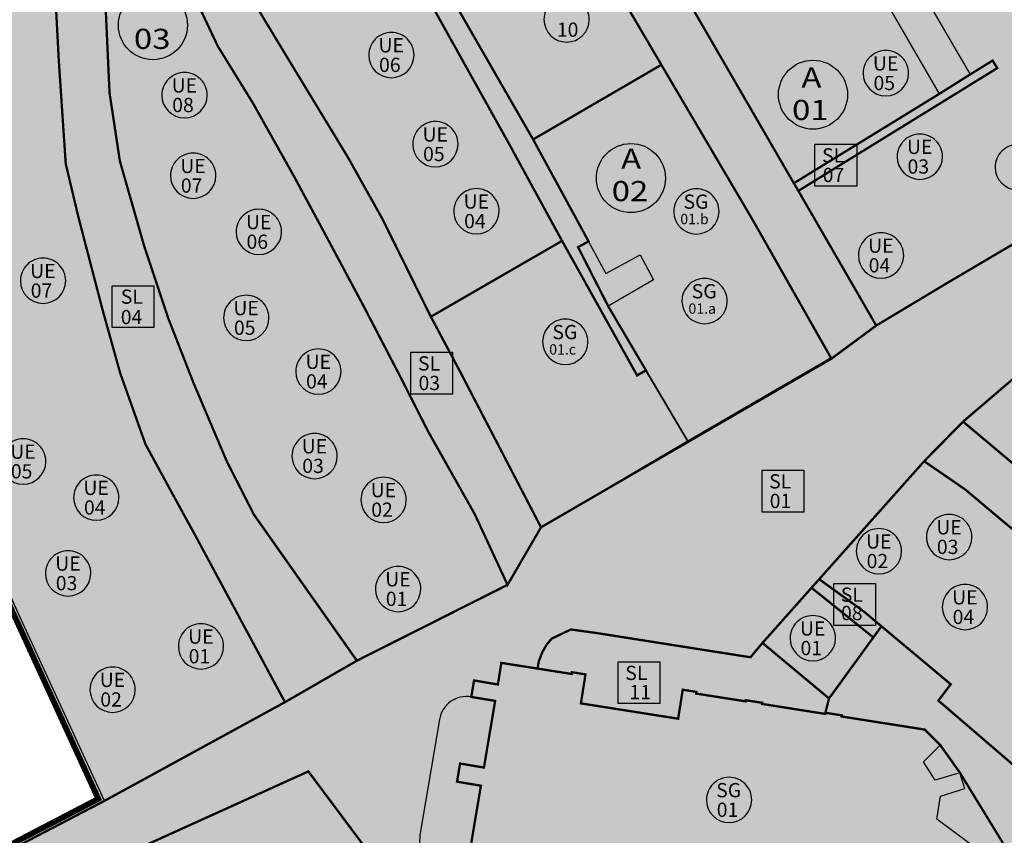
# Model space of a CAD drawing. Extents: x 589236 to 589800, y 4795687 to 4796474.
# Drawn here: x 589353 to 589439, y 4796295 to 4796365 of the extents above; entities that cross this region are included whole.
import ezdxf
from ezdxf.enums import TextEntityAlignment as Align

# ---------------------------------------------------------------- set-up
doc = ezdxf.new("R2010")
doc.units = 0
doc.header["$LTSCALE"] = 1.5
doc.header["$MEASUREMENT"] = 0
doc.linetypes.add('CENTROX2', pattern=[4, 2.5, -0.5, 0.5, -0.5])
doc.linetypes.add('TRAZOLUIS1', pattern=[1, 0.5, -0.5])
for name, color, linetype in [('---4-POL', 7, 'CONTINUOUS'), ('--POL-MAR', 20, 'CONTINUOUS'), ('--POL-TEX1', 20, 'CONTINUOUS'), ('--SL', 5, 'TRAZOLUIS1'), ('--SL-MAR', 5, 'CONTINUOUS'), ('--SL-TEX', 5, 'CONTINUOUS'), ('--UE-MAR', 1, 'CONTINUOUS'), ('--UE-TEX', 1, 'CONTINUOUS'), ('-0-MANZANA', 7, 'CONTINUOUS'), ('-4-LIM500', 1, 'CENTROX2'), ('FONDO ARI', 255, 'CONTINUOUS'), ('FONDO SL', 253, 'CONTINUOUS'), ('FONDO-SG', 254, 'CONTINUOUS')]:
    doc.layers.add(name, color=color, linetype=linetype)
doc.styles.add('HELVS', font='HELVS.shx')

msp = doc.modelspace()

# ---------------------------------------------------------------- hatches: boundary and pattern name
at = {"layer": 'FONDO ARI'}
h = msp.add_hatch(color=256, dxfattribs=at)
edge = h.paths.add_edge_path()
edge.add_line((589364.287, 4796473.161), (589369.096, 4796466.863))
edge.add_line((589369.096, 4796466.863), (589381.319, 4796450.811))
edge.add_line((589381.319, 4796450.811), (589388.379, 4796441.877))
edge.add_line((589388.379, 4796441.877), (589382.817, 4796437.258))
edge.add_line((589382.817, 4796437.258), (589385.801, 4796434.013))
edge.add_line((589385.801, 4796434.013), (589390.366, 4796429.111))
edge.add_line((589390.366, 4796429.111), (589394.721, 4796424.437))
edge.add_line((589394.721, 4796424.437), (589398.233, 4796421.061))
edge.add_line((589398.233, 4796421.061), (589402.342, 4796417.069))
edge.add_line((589402.342, 4796417.069), (589407.133, 4796412.486))
edge.add_line((589407.133, 4796412.486), (589424.935, 4796393.142))
edge.add_line((589424.935, 4796393.142), (589438.056, 4796383.722))
edge.add_line((589438.056, 4796383.722), (589443.938, 4796377.704))
edge.add_line((589443.938, 4796377.704), (589451.173, 4796370.303))
edge.add_line((589451.173, 4796370.303), (589459.664, 4796361.616))
edge.add_line((589459.664, 4796361.616), (589463.559, 4796357.708))
edge.add_line((589463.559, 4796357.708), (589469.401, 4796352.956))
edge.add_line((589469.401, 4796352.956), (589473.801, 4796349.35))
edge.add_line((589473.801, 4796349.35), (589478.941, 4796345.168))
edge.add_line((589478.941, 4796345.168), (589483.823, 4796340.916))
edge.add_line((589483.823, 4796340.916), (589490.575, 4796334.596))
edge.add_line((589490.575, 4796334.596), (589507.904, 4796318.277))
edge.add_line((589507.904, 4796318.277), (589513.421, 4796313.001))
edge.add_line((589513.421, 4796313.001), (589516.616, 4796310.12))
edge.add_line((589516.616, 4796310.12), (589523.886, 4796304.909))
edge.add_line((589523.886, 4796304.909), (589536.649, 4796296.929))
edge.add_line((589536.649, 4796296.929), (589520.943, 4796271.047))
edge.add_line((589520.943, 4796271.047), (589517.314, 4796265.067))
edge.add_line((589517.314, 4796265.067), (589512.066, 4796267.184))
edge.add_line((589512.066, 4796267.184), (589501.705, 4796252.415))
edge.add_line((589501.705, 4796252.415), (589501.5, 4796252.559))
edge.add_line((589501.5, 4796252.559), (589497.76, 4796247.228))
edge.add_line((589497.76, 4796247.228), (589500.1, 4796244.064))
edge.add_line((589500.1, 4796244.064), (589504.401, 4796238.239))
edge.add_line((589504.401, 4796238.239), (589498.182, 4796234.31))
edge.add_line((589498.182, 4796234.31), (589496.59, 4796236.518))
edge.add_line((589496.59, 4796236.518), (589488.424, 4796229.56))
edge.add_line((589488.424, 4796229.56), (589484.685, 4796226.75))
edge.add_line((589484.685, 4796226.75), (589476.623, 4796220.094))
edge.add_line((589476.623, 4796220.094), (589466.945, 4796212.093))
edge.add_line((589466.945, 4796212.093), (589463.793, 4796216.561))
edge.add_line((589463.793, 4796216.561), (589459.797, 4796213.742))
edge.add_line((589459.797, 4796213.742), (589444.66, 4796202.824))
edge.add_line((589444.66, 4796202.824), (589442.523, 4796207.03))
edge.add_line((589442.523, 4796207.03), (589429.469, 4796232.72))
edge.add_line((589429.469, 4796232.72), (589425.773, 4796239.245))
edge.add_line((589425.773, 4796239.245), (589421.266, 4796244.173))
edge.add_line((589421.266, 4796244.173), (589418.211, 4796247.07))
edge.add_line((589418.211, 4796247.07), (589415.796, 4796250.524))
edge.add_line((589415.796, 4796250.524), (589409.89, 4796256.109))
edge.add_line((589409.89, 4796256.109), (589395.216, 4796271.752))
edge.add_line((589395.216, 4796271.752), (589390.628, 4796278.21))
edge.add_line((589390.628, 4796278.21), (589383.36, 4796274.785))
edge.add_line((589383.36, 4796274.785), (589382.929, 4796274.581))
edge.add_line((589382.929, 4796274.581), (589383.142, 4796274.019))
edge.add_line((589383.142, 4796274.019), (589372.876, 4796270.133))
edge.add_line((589372.876, 4796270.133), (589362.8, 4796292.644))
edge.add_line((589362.8, 4796292.644), (589335.363, 4796278.437))
edge.add_line((589335.363, 4796278.437), (589336.049, 4796276.974))
edge.add_line((589336.049, 4796276.974), (589340.845, 4796266.747))
edge.add_line((589340.845, 4796266.747), (589334.015, 4796262.514))
edge.add_line((589334.015, 4796262.514), (589325.633, 4796257.319))
edge.add_line((589325.633, 4796257.319), (589327.713, 4796253.502))
edge.add_line((589327.713, 4796253.502), (589327.099, 4796253.06))
edge.add_line((589327.099, 4796253.06), (589322.236, 4796249.562))
edge.add_line((589322.236, 4796249.562), (589319.118, 4796247.774))
edge.add_line((589319.118, 4796247.774), (589319.266, 4796247.495))
edge.add_line((589319.266, 4796247.495), (589316.896, 4796245.775))
edge.add_line((589316.896, 4796245.775), (589316.968, 4796245.621))
edge.add_line((589316.968, 4796245.621), (589316.209, 4796245.035))
edge.add_line((589316.209, 4796245.035), (589313.921, 4796243.269))
edge.add_line((589313.921, 4796243.269), (589306.441, 4796237.494))
edge.add_line((589306.441, 4796237.494), (589303.589, 4796242.778))
edge.add_line((589303.589, 4796242.778), (589302.068, 4796245.597))
edge.add_line((589302.068, 4796245.597), (589299.161, 4796244.196))
edge.add_line((589299.161, 4796244.196), (589286.85, 4796234.619))
edge.add_line((589286.85, 4796234.619), (589287.407, 4796233.166))
edge.add_line((589287.407, 4796233.166), (589291.977, 4796223.04))
edge.add_line((589291.977, 4796223.04), (589286.269, 4796218.559))
edge.add_line((589286.269, 4796218.559), (589280.608, 4796223.879))
edge.add_line((589280.608, 4796223.879), (589279.319, 4796225.152))
edge.add_line((589279.319, 4796225.152), (589267.674, 4796210.992))
edge.add_line((589267.674, 4796210.992), (589268.246, 4796198.382))
edge.add_line((589268.246, 4796198.382), (589267.026, 4796193.649))
edge.add_line((589267.026, 4796193.649), (589242.841, 4796192.566))
edge.add_line((589242.841, 4796192.566), (589242.745, 4796197.389))
edge.add_line((589242.745, 4796197.389), (589242.857, 4796199.892))
edge.add_arc((589256.215, 4796199.109), 13.381, 150.54937, 176.64683, ccw=False)
edge.add_line((589244.563, 4796205.688), (589249.176, 4796212.688))
edge.add_line((589249.176, 4796212.688), (589251.394, 4796216.686))
edge.add_line((589251.394, 4796216.686), (589246.275, 4796218.701))
edge.add_line((589246.275, 4796218.701), (589236.894, 4796222.873))
edge.add_line((589236.894, 4796222.873), (589236.801, 4796227.096))
edge.add_line((589236.801, 4796227.096), (589236.594, 4796236.483))
edge.add_line((589236.594, 4796236.483), (589236.568, 4796237.672))
edge.add_line((589236.568, 4796237.672), (589240.762, 4796248.678))
edge.add_line((589240.762, 4796248.678), (589245.34, 4796260.806))
edge.add_line((589245.34, 4796260.806), (589248.493, 4796267.623))
edge.add_line((589248.493, 4796267.623), (589251.573, 4796274.525))
edge.add_line((589251.573, 4796274.525), (589255.225, 4796280.633))
edge.add_line((589255.225, 4796280.633), (589268.941, 4796298.603))
edge.add_line((589268.941, 4796298.603), (589268.331, 4796299.343))
edge.add_line((589268.331, 4796299.343), (589278.702, 4796313.022))
edge.add_line((589278.702, 4796313.022), (589279.37, 4796312.516))
edge.add_line((589279.37, 4796312.516), (589288.897, 4796325.192))
edge.add_line((589288.897, 4796325.192), (589291.733, 4796330.508))
edge.add_line((589291.733, 4796330.508), (589310.732, 4796336.891))
edge.add_line((589310.732, 4796336.891), (589316.955, 4796323.952))
edge.add_line((589316.955, 4796323.952), (589320.885, 4796315.25))
edge.add_line((589320.885, 4796315.25), (589324.895, 4796307.175))
edge.add_line((589324.895, 4796307.175), (589330.362, 4796297.032))
edge.add_line((589330.362, 4796297.032), (589335.331, 4796287.92))
edge.add_line((589335.331, 4796287.92), (589336.636, 4796285.526))
edge.add_line((589336.636, 4796285.526), (589360.088, 4796297.763))
edge.add_line((589360.088, 4796297.763), (589353.319, 4796312.536))
edge.add_line((589353.319, 4796312.536), (589351.302, 4796316.934))
edge.add_line((589351.302, 4796316.934), (589349.2, 4796321.403))
edge.add_line((589349.2, 4796321.403), (589346.614, 4796327.801))
edge.add_line((589346.614, 4796327.801), (589343.854, 4796335.667))
edge.add_line((589343.854, 4796335.667), (589342.195, 4796343.845))
edge.add_line((589342.195, 4796343.845), (589341.157, 4796348.529))
edge.add_line((589341.157, 4796348.529), (589339.826, 4796354.616))
edge.add_line((589339.826, 4796354.616), (589339.575, 4796358.894))
edge.add_line((589339.575, 4796358.894), (589339.287, 4796364.417))
edge.add_line((589339.287, 4796364.417), (589340.654, 4796373.107))
edge.add_line((589340.654, 4796373.107), (589340.219, 4796379.655))
edge.add_line((589340.219, 4796379.655), (589340.941, 4796390.117))
edge.add_line((589340.941, 4796390.117), (589333.856, 4796389.608))
edge.add_line((589333.856, 4796389.608), (589333.956, 4796398.477))
edge.add_line((589333.956, 4796398.477), (589333.18, 4796414.751))
edge.add_line((589333.18, 4796414.751), (589328.22, 4796427.985))
edge.add_line((589328.22, 4796427.985), (589321.642, 4796440.262))
edge.add_line((589321.642, 4796440.262), (589332.548, 4796449.087))
edge.add_line((589332.548, 4796449.087), (589364.287, 4796473.161))
at = {"layer": 'FONDO SL'}
for points in [[(589361.999, 4796388.267), (589359.245, 4796390.041), (589356.095, 4796381.099), (589356.032, 4796374.68), (589356.391, 4796366.918), (589356.647, 4796362.045), (589356.903, 4796358.183), (589357.259, 4796352.935), (589358.357, 4796348.324), (589360.433, 4796340.34), (589361.983, 4796334.771), (589364.181, 4796328.58), (589366.35, 4796324.592), (589368.612, 4796320.46), (589376.297, 4796306.165), (589382.544, 4796309.769), (589378.355, 4796315.711), (589373.605, 4796322.456), (589371.254, 4796327.072), (589368.374, 4796333.856), (589366.128, 4796339.613), (589364.051, 4796345.867), (589361.957, 4796353.194), (589361.06, 4796359.127), (589360.167, 4796378.706), (589361.26, 4796379.02)], [(589397.847, 4796355.064), (589402.666, 4796346.204), (589401.751, 4796345.71), (589403.051, 4796343.157), (589403.185, 4796342.894), (589404.367, 4796340.573), (589407.648, 4796334.997), (589406.886, 4796334.549), (589400.362, 4796346.25), (589395.829, 4796354.553), (589392.869, 4796359.867), (589388.174, 4796368.294), (589384.791, 4796374.368), (589379.322, 4796384.221), (589381.211, 4796384.016), (589391.595, 4796365.945)], [(589427.648, 4796338.89), (589423.757, 4796336.013), (589420.19, 4796342.302), (589416.988, 4796347.947), (589408.987, 4796361.55), (589402.589, 4796372.428), (589396.769, 4796382.323), (589403.006, 4796381.785), (589402.937, 4796381.58), (589411.157, 4796367.382), (589415.016, 4796360.718), (589420.492, 4796351.259), (589420.883, 4796350.596)], [(589435.81, 4796360.716), (589433.151, 4796359.04), (589420.492, 4796351.259), (589420.883, 4796350.596), (589438.156, 4796361.259), (589437.756, 4796361.917)], [(589427.397, 4796311.791), (589428.1, 4796312.761), (589426.558, 4796314.052), (589422.693, 4796316.85), (589422.029, 4796316.103)], [(589398.224, 4796309.085), (589401.188, 4796308.618), (589401.211, 4796308.766), (589402.396, 4796308.579), (589401.999, 4796306.06), (589410.445, 4796304.729), (589410.842, 4796307.248), (589412.027, 4796307.061), (589412.004, 4796306.913), (589416.301, 4796306.236), (589416.317, 4796306.334), (589417.749, 4796306.109), (589417.733, 4796306.01), (589423.216, 4796305.146), (589423.231, 4796305.244), (589423.55, 4796306.49), (589417.768, 4796311.314), (589416.727, 4796310.066), (589403.368, 4796312.172), (589401.123, 4796312.48), (589399.453, 4796311.681), (589399.023, 4796311.16), (589398.665, 4796310.549), (589398.343, 4796309.72)]]:
    msp.add_hatch(color=256, dxfattribs=at).paths.add_polyline_path(points)
h = msp.add_hatch(color=256, dxfattribs=at)
edge = h.paths.add_edge_path()
edge.add_line((589361.26, 4796379.02), (589362.785, 4796379.459))
edge.add_line((589362.785, 4796379.459), (589370.458, 4796363.176))
edge.add_line((589370.458, 4796363.176), (589373.533, 4796358.188))
edge.add_line((589373.533, 4796358.188), (589377.092, 4796351.837))
edge.add_line((589377.092, 4796351.837), (589380.219, 4796346.025))
edge.add_line((589380.219, 4796346.025), (589383.266, 4796340.317))
edge.add_line((589383.266, 4796340.317), (589386.421, 4796334.237))
edge.add_line((589386.421, 4796334.237), (589388.73, 4796329.69))
edge.add_line((589388.73, 4796329.69), (589392.788, 4796322.485))
edge.add_line((589392.788, 4796322.485), (589395.627, 4796316.361))
edge.add_line((589395.627, 4796316.361), (589398.534, 4796321.36))
edge.add_line((589398.534, 4796321.36), (589391.466, 4796334.963))
edge.add_line((589391.466, 4796334.963), (589388.966, 4796339.659))
edge.add_line((589388.966, 4796339.659), (589384.732, 4796348.208))
edge.add_line((589384.732, 4796348.208), (589381.767, 4796353.505))
edge.add_line((589381.767, 4796353.505), (589376.641, 4796361.951))
edge.add_line((589376.641, 4796361.951), (589373.254, 4796367.557))
edge.add_line((589373.254, 4796367.557), (589364.788, 4796384.12))
edge.add_arc((589365.847, 4796384.53), 1.135, 78.24162, 201.17679, ccw=False)
edge.add_line((589366.078, 4796385.641), (589361.999, 4796388.267))
edge.add_line((589361.999, 4796388.267), (589361.26, 4796379.02))
h = msp.add_hatch(color=256, dxfattribs=at)
edge = h.paths.add_edge_path()
edge.add_line((589392.721, 4796299.007), (589391.241, 4796299.255))
edge.add_line((589391.241, 4796299.255), (589391.506, 4796300.833))
edge.add_line((589391.506, 4796300.833), (589393.577, 4796300.485))
edge.add_line((589393.577, 4796300.485), (589394.55, 4796306.273))
edge.add_line((589394.55, 4796306.273), (589392.479, 4796306.621))
edge.add_line((589392.479, 4796306.621), (589392.719, 4796308.051))
edge.add_line((589392.719, 4796308.051), (589394.79, 4796307.703))
edge.add_line((589394.79, 4796307.703), (589395.086, 4796309.58))
edge.add_line((589395.086, 4796309.58), (589398.224, 4796309.085))
edge.add_line((589398.224, 4796309.085), (589398.343, 4796309.72))
edge.add_line((589398.343, 4796309.72), (589398.665, 4796310.549))
edge.add_line((589398.665, 4796310.549), (589399.023, 4796311.16))
edge.add_line((589399.023, 4796311.16), (589399.453, 4796311.681))
edge.add_line((589399.453, 4796311.681), (589401.123, 4796312.48))
edge.add_line((589401.123, 4796312.48), (589403.368, 4796312.172))
edge.add_line((589403.368, 4796312.172), (589416.727, 4796310.066))
edge.add_line((589416.727, 4796310.066), (589417.768, 4796311.314))
edge.add_line((589417.768, 4796311.314), (589422.029, 4796316.103))
edge.add_line((589422.029, 4796316.103), (589422.693, 4796316.85))
edge.add_line((589422.693, 4796316.85), (589431.812, 4796327.102))
edge.add_line((589431.812, 4796327.102), (589435.188, 4796330.542))
edge.add_line((589435.188, 4796330.542), (589444.952, 4796338.896))
edge.add_line((589444.952, 4796338.896), (589449.63, 4796341.425))
edge.add_line((589449.63, 4796341.425), (589455.908, 4796348.808))
edge.add_line((589455.908, 4796348.808), (589463.291, 4796357.411))
edge.add_line((589463.291, 4796357.411), (589459.38, 4796361.335))
edge.add_line((589459.38, 4796361.335), (589458.993, 4796358.668))
edge.add_line((589458.993, 4796358.668), (589451.685, 4796353.113))
edge.add_line((589451.685, 4796353.113), (589445.111, 4796349.241))
edge.add_line((589445.111, 4796349.241), (589439.678, 4796346.051))
edge.add_line((589439.678, 4796346.051), (589433.769, 4796342.566))
edge.add_line((589433.769, 4796342.566), (589427.648, 4796338.89))
edge.add_line((589427.648, 4796338.89), (589423.757, 4796336.013))
edge.add_line((589423.757, 4796336.013), (589411.306, 4796328.78))
edge.add_line((589411.306, 4796328.78), (589404.215, 4796324.66))
edge.add_line((589404.215, 4796324.66), (589398.534, 4796321.36))
edge.add_line((589398.534, 4796321.36), (589395.627, 4796316.361))
edge.add_line((589395.627, 4796316.361), (589382.544, 4796309.769))
edge.add_line((589382.544, 4796309.769), (589376.297, 4796306.165))
edge.add_line((589376.297, 4796306.165), (589369.077, 4796302.215))
edge.add_line((589369.077, 4796302.215), (589360.61, 4796297.584))
edge.add_line((589360.61, 4796297.584), (589336.473, 4796284.989))
edge.add_line((589336.473, 4796284.989), (589338.73, 4796280.631))
edge.add_line((589338.73, 4796280.631), (589362.992, 4796293.194))
edge.add_line((589362.992, 4796293.194), (589372.681, 4796297.588))
edge.add_line((589372.681, 4796297.588), (589378.328, 4796300.149))
edge.add_line((589378.328, 4796300.149), (589386.574, 4796289.098))
edge.add_line((589386.574, 4796289.098), (589390.468, 4796283.879))
edge.add_line((589390.468, 4796283.879), (589390.832, 4796284.141))
edge.add_line((589390.832, 4796284.141), (589390.894, 4796284.513))
edge.add_line((589390.894, 4796284.513), (589391.637, 4796283.517))
edge.add_line((589391.637, 4796283.517), (589392.16, 4796282.134))
edge.add_line((589392.16, 4796282.134), (589389.847, 4796280.683))
edge.add_line((589389.847, 4796280.683), (589390.761, 4796278.715))
edge.add_line((589390.761, 4796278.715), (589391.755, 4796277.349))
edge.add_line((589391.755, 4796277.349), (589397.261, 4796279.489))
edge.add_line((589397.261, 4796279.489), (589395.98, 4796281.716))
edge.add_line((589395.98, 4796281.716), (589391.483, 4796288.02))
edge.add_line((589391.483, 4796288.02), (589391.826, 4796290.061))
edge.add_line((589391.826, 4796290.061), (589389.755, 4796290.409))
edge.add_line((589389.755, 4796290.409), (589389.995, 4796291.839))
edge.add_arc((589391.566, 4796292.503), 1.705, 78.41332, 202.90739, ccw=False)
edge.add_line((589391.909, 4796294.173), (589392.48, 4796293.952))
edge.add_line((589392.48, 4796293.952), (589392.597, 4796294.647))
edge.add_line((589392.597, 4796294.647), (589393.089, 4796297.576))
edge.add_line((589393.089, 4796297.576), (589393.312, 4796298.907))
edge.add_line((589393.312, 4796298.907), (589392.721, 4796299.007))
h = msp.add_hatch(color=256, dxfattribs=at)
h.paths.add_polyline_path([(589449.63, 4796341.425), (589444.952, 4796338.896), (589453.896, 4796332.371), (589459.673, 4796327.576), (589464.188, 4796323.84), (589469.864, 4796319.281), (589474.228, 4796315.772), (589478.76, 4796312.153), (589483.527, 4796308.346), (589490.966, 4796302.715), (589495.605, 4796298.647), (589500.559, 4796295.174), (589493.009, 4796283.601), (589496.94, 4796281.666), (589506.809, 4796296.244), (589502.45, 4796299.545), (589496.671, 4796303.84), (589478.014, 4796318.537), (589470.796, 4796324.353), (589465.704, 4796328.646), (589460.796, 4796332.815), (589455.694, 4796336.761)])
h.paths.add_polyline_path([(589431.812, 4796327.102), (589435.385, 4796324.638), (589437.726, 4796322.667), (589442.411, 4796318.76), (589447.351, 4796314.675), (589450.28, 4796312.222), (589455.171, 4796308.05), (589457.884, 4796305.791), (589461.899, 4796302.518), (589466.402, 4796299.056), (589468.87, 4796297.02), (589470.909, 4796295.28), (589474.002, 4796292.635), (589478.173, 4796289.237), (589483.107, 4796285.129), (589482.797, 4796284.736), (589489.704, 4796279.331), (589493.009, 4796283.601), (589488.257, 4796287.265), (589482.862, 4796291.599), (589483.22, 4796292.043), (589476.781, 4796297.128), (589476.427, 4796296.681), (589475.879, 4796297.116), (589471.256, 4796300.782), (589467.153, 4796304.519), (589462.318, 4796308.069), (589456.883, 4796312.481), (589451.895, 4796316.539), (589446.444, 4796321.088), (589435.188, 4796330.542)])
h = msp.add_hatch(color=256, dxfattribs=at)
h.paths.add_polyline_path([(589462.36, 4796222.005), (589461.079, 4796221.101), (589463.889, 4796217.118), (589459.727, 4796214.184), (589459.012, 4796215.272), (589457.316, 4796217.624), (589450.199, 4796228.239), (589447.148, 4796232.815), (589444.761, 4796236.805), (589442.094, 4796240.43), (589435.686, 4796250.219), (589431.492, 4796256.034), (589429.086, 4796259.33), (589426.623, 4796262.72), (589420.288, 4796268.019), (589414.6, 4796272.595), (589398.954, 4796274.552), (589395.527, 4796272.005), (589391.755, 4796277.349), (589397.261, 4796279.489), (589399.385, 4796279.154), (589399.704, 4796281.179), (589405.335, 4796280.292), (589405.016, 4796278.267), (589406.596, 4796278.017), (589406.607, 4796278.087), (589411.972, 4796277.241), (589411.961, 4796277.172), (589413.541, 4796276.923), (589413.552, 4796276.992), (589418.784, 4796276.167), (589418.773, 4796276.098), (589420.304, 4796275.857), (589420.206, 4796275.26), (589430.101, 4796265.895), (589434.221, 4796260.776), (589438.492, 4796254.696), (589440.424, 4796252.058), (589442.622, 4796249.131), (589442.785, 4796248.871), (589446.808, 4796242.455), (589451.27, 4796235.666), (589453.796, 4796231.821), (589454.423, 4796231.003), (589455.137, 4796231.55)])
h.paths.add_polyline_path([(589442.278, 4796297.619), (589443.094, 4796299.991), (589442.089, 4796300.892), (589441.034, 4796299.433), (589437.884, 4796302.142), (589433.046, 4796306.301), (589434.115, 4796307.724), (589429.25, 4796311.798), (589428.1, 4796312.761), (589427.397, 4796311.791), (589427.326, 4796311.694), (589423.55, 4796306.49), (589423.231, 4796305.244), (589424.664, 4796305.019), (589424.648, 4796304.92), (589431.859, 4796303.783), (589433.206, 4796302.443), (589434.913, 4796300.037), (589439.488, 4796292.555), (589440.085, 4796291.233), (589441.918, 4796278.667), (589430.101, 4796265.895), (589434.221, 4796260.776), (589446.179, 4796273.758), (589451.445, 4796268.39), (589453.756, 4796266.048), (589456.571, 4796263.039), (589463.021, 4796256.146), (589470.809, 4796255.589), (589466.81, 4796260.05), (589466.449, 4796259.703), (589461.562, 4796264.784), (589456.027, 4796270.407), (589452.686, 4796273.714), (589449.969, 4796276.15), (589447.399, 4796278.366), (589446.764, 4796279.835), (589445.022, 4796291.492), (589444.754, 4796292.975)])
at = {"layer": 'FONDO-SG'}
for points in [[(589415.016, 4796360.718), (589427.834, 4796368.197), (589430.96, 4796370.02), (589427.199, 4796376.467), (589426.068, 4796375.827), (589425.917, 4796376.086), (589411.157, 4796367.382)], [(589400.362, 4796346.25), (589388.966, 4796339.659), (589389.8, 4796338.093), (589391.466, 4796334.963), (589398.534, 4796321.36), (589404.215, 4796324.66), (589411.283, 4796328.819), (589423.734, 4796336.053), (589420.19, 4796342.302), (589416.988, 4796347.947), (589408.987, 4796361.55), (589397.847, 4796355.064), (589402.666, 4796346.204), (589401.751, 4796345.71), (589404.367, 4796340.573), (589407.648, 4796334.997), (589406.876, 4796334.567)]]:
    msp.add_hatch(color=256, dxfattribs=at).paths.add_polyline_path(points)
h = msp.add_hatch(color=256, dxfattribs=at)
edge = h.paths.add_edge_path()
edge.add_line((589397.261, 4796279.489), (589395.98, 4796281.716))
edge.add_line((589395.98, 4796281.716), (589391.483, 4796288.02))
edge.add_line((589391.483, 4796288.02), (589391.826, 4796290.061))
edge.add_line((589391.826, 4796290.061), (589389.755, 4796290.409))
edge.add_line((589389.755, 4796290.409), (589389.995, 4796291.839))
edge.add_arc((589391.566, 4796292.503), 1.705, 78.41332, 202.90739, ccw=False)
edge.add_line((589391.909, 4796294.173), (589392.48, 4796293.952))
edge.add_line((589392.48, 4796293.952), (589392.597, 4796294.647))
edge.add_line((589392.597, 4796294.647), (589393.089, 4796297.576))
edge.add_line((589393.089, 4796297.576), (589393.312, 4796298.907))
edge.add_line((589393.312, 4796298.907), (589392.721, 4796299.007))
edge.add_line((589392.721, 4796299.007), (589391.241, 4796299.255))
edge.add_line((589391.241, 4796299.255), (589391.506, 4796300.833))
edge.add_line((589391.506, 4796300.833), (589393.577, 4796300.485))
edge.add_line((589393.577, 4796300.485), (589394.55, 4796306.273))
edge.add_line((589394.55, 4796306.273), (589392.479, 4796306.621))
edge.add_line((589392.479, 4796306.621), (589392.719, 4796308.051))
edge.add_line((589392.719, 4796308.051), (589394.79, 4796307.703))
edge.add_line((589394.79, 4796307.703), (589395.086, 4796309.58))
edge.add_line((589395.086, 4796309.58), (589398.224, 4796309.085))
edge.add_line((589398.224, 4796309.085), (589401.188, 4796308.618))
edge.add_line((589401.188, 4796308.618), (589401.211, 4796308.766))
edge.add_line((589401.211, 4796308.766), (589402.396, 4796308.579))
edge.add_line((589402.396, 4796308.579), (589401.999, 4796306.06))
edge.add_line((589401.999, 4796306.06), (589410.445, 4796304.729))
edge.add_line((589410.445, 4796304.729), (589410.842, 4796307.248))
edge.add_line((589410.842, 4796307.248), (589412.027, 4796307.061))
edge.add_line((589412.027, 4796307.061), (589412.004, 4796306.913))
edge.add_line((589412.004, 4796306.913), (589416.301, 4796306.236))
edge.add_line((589416.301, 4796306.236), (589416.317, 4796306.334))
edge.add_line((589416.317, 4796306.334), (589417.749, 4796306.109))
edge.add_line((589417.749, 4796306.109), (589417.733, 4796306.01))
edge.add_line((589417.733, 4796306.01), (589423.216, 4796305.146))
edge.add_line((589423.216, 4796305.146), (589423.231, 4796305.244))
edge.add_line((589423.231, 4796305.244), (589424.664, 4796305.019))
edge.add_line((589424.664, 4796305.019), (589424.648, 4796304.92))
edge.add_line((589424.648, 4796304.92), (589431.859, 4796303.783))
edge.add_line((589431.859, 4796303.783), (589433.206, 4796302.443))
edge.add_line((589433.206, 4796302.443), (589434.913, 4796300.037))
edge.add_line((589434.913, 4796300.037), (589439.488, 4796292.555))
edge.add_line((589439.488, 4796292.555), (589440.085, 4796291.233))
edge.add_line((589440.085, 4796291.233), (589441.918, 4796278.667))
edge.add_line((589441.918, 4796278.667), (589430.101, 4796265.895))
edge.add_line((589430.101, 4796265.895), (589420.206, 4796275.26))
edge.add_line((589420.206, 4796275.26), (589420.304, 4796275.857))
edge.add_line((589420.304, 4796275.857), (589418.773, 4796276.098))
edge.add_line((589418.773, 4796276.098), (589418.784, 4796276.167))
edge.add_line((589418.784, 4796276.167), (589413.552, 4796276.992))
edge.add_line((589413.552, 4796276.992), (589413.541, 4796276.923))
edge.add_line((589413.541, 4796276.923), (589411.961, 4796277.172))
edge.add_line((589411.961, 4796277.172), (589411.972, 4796277.241))
edge.add_line((589411.972, 4796277.241), (589406.607, 4796278.087))
edge.add_line((589406.607, 4796278.087), (589406.596, 4796278.017))
edge.add_line((589406.596, 4796278.017), (589405.016, 4796278.267))
edge.add_line((589405.016, 4796278.267), (589405.335, 4796280.292))
edge.add_line((589405.335, 4796280.292), (589399.704, 4796281.179))
edge.add_line((589399.704, 4796281.179), (589399.385, 4796279.154))
edge.add_line((589399.385, 4796279.154), (589397.261, 4796279.489))

# ---------------------------------------------------------------- linework, layer by layer
at = {"layer": '---4-POL'}
for points in [[(589450.887, 4796370.023), (589459.384, 4796361.331), (589459.384, 4796361.331), (589459.384, 4796361.331), (589458.993, 4796358.668), (589451.685, 4796353.113), (589445.111, 4796349.24), (589439.677, 4796346.051), (589433.769, 4796342.566), (589427.648, 4796338.89), (589423.757, 4796336.013), (589411.306, 4796328.78), (589404.215, 4796324.66), (589398.534, 4796321.36), (589395.627, 4796316.361), (589382.544, 4796309.769), (589376.297, 4796306.165), (589360.61, 4796297.584), (589353.682, 4796312.703), (589353.682, 4796312.703), (589353.682, 4796312.703), (589351.663, 4796317.108)], [(589336.473, 4796284.989), (589360.61, 4796297.584), (589360.61, 4796297.584), (589376.297, 4796306.165), (589382.544, 4796309.769), (589395.627, 4796316.361), (589398.534, 4796321.36), (589404.215, 4796324.66), (589411.306, 4796328.78), (589423.757, 4796336.013), (589427.648, 4796338.89), (589433.766, 4796342.564), (589439.677, 4796346.051)]]:
    msp.add_lwpolyline(points, dxfattribs=at)
at = {"layer": '--POL-MAR'}
for centre in [(589364.828, 4796364.994), (589422.155, 4796358.953), (589406.344, 4796351.702)]:
    msp.add_circle(centre, 3, dxfattribs=at)
at = {"layer": '--SL', "const_width": 0.2}
msp.add_lwpolyline([(589361.26, 4796379.02), (589362.785, 4796379.459), (589362.785, 4796379.459), (589370.458, 4796363.176), (589373.533, 4796358.188), (589377.092, 4796351.837), (589380.219, 4796346.025), (589383.266, 4796340.317), (589386.421, 4796334.237), (589388.73, 4796329.69), (589392.788, 4796322.485), (589395.627, 4796316.361), (589398.534, 4796321.36), (589391.466, 4796334.963), (589388.966, 4796339.659), (589384.732, 4796348.208), (589381.767, 4796353.505), (589376.641, 4796361.951), (589373.254, 4796367.557), (589364.788, 4796384.12), (589364.788, 4796384.12), (589364.788, 4796384.12, -0.594555), (589366.078, 4796385.641), (589361.999, 4796388.267)], format="xyb", close=True, dxfattribs=at)
for points in [[(589397.847, 4796355.064), (589397.847, 4796355.064), (589402.666, 4796346.204), (589401.751, 4796345.71), (589403.051, 4796343.157), (589403.185, 4796342.894), (589404.367, 4796340.573), (589407.648, 4796334.997), (589406.886, 4796334.549), (589400.362, 4796346.25), (589395.829, 4796354.553), (589392.869, 4796359.867), (589388.174, 4796368.294), (589384.791, 4796374.368), (589379.322, 4796384.221), (589381.211, 4796384.016), (589391.595, 4796365.945)], [(589427.648, 4796338.89), (589423.757, 4796336.013), (589420.19, 4796342.302), (589416.988, 4796347.947), (589408.987, 4796361.55), (589402.589, 4796372.428), (589396.769, 4796382.323), (589403.006, 4796381.785), (589402.937, 4796381.58), (589411.157, 4796367.382), (589415.016, 4796360.718), (589420.492, 4796351.259), (589420.883, 4796350.596)], [(589400.362, 4796346.25), (589388.966, 4796339.659), (589389.8, 4796338.093), (589391.466, 4796334.963), (589398.534, 4796321.36), (589404.215, 4796324.66), (589411.283, 4796328.819), (589423.734, 4796336.053), (589420.19, 4796342.302), (589416.988, 4796347.947), (589408.987, 4796361.55), (589397.847, 4796355.064), (589402.666, 4796346.204), (589401.751, 4796345.71), (589404.367, 4796340.573), (589407.648, 4796334.997), (589406.876, 4796334.567), (589400.362, 4796346.25)], [(589435.81, 4796360.716), (589433.151, 4796359.04), (589420.492, 4796351.259), (589420.883, 4796350.596), (589438.156, 4796361.259), (589437.756, 4796361.917), (589435.81, 4796360.716)], [(589427.397, 4796311.791), (589428.1, 4796312.761), (589426.558, 4796314.052), (589422.693, 4796316.85), (589422.029, 4796316.103)]]:
    msp.add_lwpolyline(points, close=True, dxfattribs=at)
for points in [[(589356.391, 4796366.918), (589356.647, 4796362.045), (589356.903, 4796358.183), (589357.259, 4796352.935), (589358.357, 4796348.324), (589360.433, 4796340.34), (589361.983, 4796334.771), (589364.181, 4796328.58), (589366.35, 4796324.592), (589368.612, 4796320.46), (589376.297, 4796306.165), (589382.544, 4796309.769), (589378.355, 4796315.711), (589373.605, 4796322.456), (589371.254, 4796327.072), (589368.374, 4796333.856), (589366.128, 4796339.613), (589364.051, 4796345.867), (589361.957, 4796353.194), (589361.06, 4796359.127), (589360.167, 4796378.706)], [(589439.678, 4796346.051), (589433.769, 4796342.566), (589427.648, 4796338.89), (589427.648, 4796338.89), (589423.757, 4796336.013), (589411.306, 4796328.78), (589404.215, 4796324.66), (589398.534, 4796321.36), (589395.627, 4796316.361), (589382.544, 4796309.769), (589376.297, 4796306.165), (589369.077, 4796302.215), (589360.61, 4796297.584), (589336.473, 4796284.989)], [(589392.48, 4796293.952), (589392.597, 4796294.647), (589393.089, 4796297.576), (589393.312, 4796298.907), (589392.721, 4796299.007), (589391.241, 4796299.255), (589391.506, 4796300.833), (589393.577, 4796300.485), (589394.55, 4796306.273), (589394.55, 4796306.273), (589392.479, 4796306.621), (589392.719, 4796308.051), (589394.79, 4796307.703), (589395.086, 4796309.58), (589398.224, 4796309.085), (589398.343, 4796309.72), (589398.665, 4796310.549), (589399.023, 4796311.16), (589399.023, 4796311.16), (589399.453, 4796311.681), (589399.453, 4796311.681), (589401.123, 4796312.48), (589403.368, 4796312.172), (589403.368, 4796312.172), (589403.368, 4796312.172), (589403.368, 4796312.172), (589403.368, 4796312.172), (589403.368, 4796312.172), (589403.368, 4796312.172), (589403.368, 4796312.172), (589416.727, 4796310.066), (589417.768, 4796311.314), (589422.029, 4796316.103), (589422.693, 4796316.85), (589431.812, 4796327.102), (589431.812, 4796327.102), (589435.188, 4796330.542), (589444.952, 4796338.896)], [(589446.444, 4796321.088), (589435.188, 4796330.542), (589431.812, 4796327.102), (589431.812, 4796327.102), (589435.385, 4796324.638), (589437.726, 4796322.667), (589442.411, 4796318.76)], [(589441.034, 4796299.433), (589437.884, 4796302.142), (589433.046, 4796306.301), (589433.046, 4796306.301), (589433.046, 4796306.301), (589433.046, 4796306.301), (589434.115, 4796307.724), (589429.25, 4796311.798), (589428.1, 4796312.761), (589427.397, 4796311.791), (589427.326, 4796311.694), (589427.326, 4796311.694), (589427.326, 4796311.694), (589427.326, 4796311.694), (589427.326, 4796311.694), (589427.326, 4796311.694), (589423.55, 4796306.49), (589423.231, 4796305.244), (589424.664, 4796305.019), (589424.648, 4796304.92), (589431.859, 4796303.783), (589433.206, 4796302.443), (589434.913, 4796300.037), (589439.488, 4796292.555)], [(589398.224, 4796309.085), (589401.188, 4796308.618), (589401.211, 4796308.766), (589402.396, 4796308.579), (589401.999, 4796306.06), (589410.445, 4796304.729), (589410.842, 4796307.248), (589412.027, 4796307.061), (589412.004, 4796306.913), (589416.301, 4796306.236), (589416.317, 4796306.334), (589417.749, 4796306.109), (589417.733, 4796306.01), (589423.216, 4796305.146), (589423.231, 4796305.244), (589423.55, 4796306.49), (589423.55, 4796306.49), (589417.768, 4796311.314), (589416.727, 4796310.066), (589403.368, 4796312.172), (589403.368, 4796312.172), (589403.368, 4796312.172), (589403.368, 4796312.172), (589403.368, 4796312.172), (589403.368, 4796312.172), (589403.368, 4796312.172), (589403.368, 4796312.172), (589401.123, 4796312.48), (589399.453, 4796311.681), (589399.453, 4796311.681), (589399.023, 4796311.16), (589399.023, 4796311.16), (589398.665, 4796310.549), (589398.343, 4796309.72), (589398.224, 4796309.085), (589398.224, 4796309.085)], [(589362.992, 4796293.194), (589372.681, 4796297.588), (589378.328, 4796300.149), (589386.574, 4796289.098)]]:
    msp.add_lwpolyline(points, dxfattribs=at)
at = {"layer": '--SL-MAR'}
for points in [[(589422.328, 4796354.643), (589425.952, 4796354.643), (589425.952, 4796351.013), (589422.328, 4796351.013)], [(589361.282, 4796342.347), (589364.906, 4796342.347), (589364.906, 4796338.717), (589361.282, 4796338.717)], [(589387.232, 4796336.566), (589390.855, 4796336.566), (589390.855, 4796332.936), (589387.232, 4796332.936)], [(589417.731, 4796326.319), (589421.354, 4796326.319), (589421.354, 4796322.689), (589417.731, 4796322.689)], [(589423.952, 4796316.47), (589427.576, 4796316.47), (589427.576, 4796312.84), (589423.952, 4796312.84)], [(589405.237, 4796309.673), (589408.86, 4796309.673), (589408.86, 4796306.043), (589405.237, 4796306.043)]]:
    msp.add_lwpolyline(points, close=True, dxfattribs=at)
at = {"layer": '--UE-MAR'}
for points in [[(589400.754, 4796363.52), (589400.754, 4796363.52, 0.414213), (589402.723, 4796365.489, 0.414214), (589400.754, 4796367.458, 0.414214), (589398.785, 4796365.489, 0.414213), (589400.754, 4796363.52)], [(589385.536, 4796360.428), (589385.536, 4796360.428, 0.414213), (589387.505, 4796362.397, 0.414214), (589385.536, 4796364.366, 0.414214), (589383.568, 4796362.397, 0.414213), (589385.536, 4796360.428)], [(589428.48, 4796358.851), (589428.48, 4796358.851, 0.414213), (589430.449, 4796360.82, 0.414214), (589428.48, 4796362.788, 0.414214), (589426.512, 4796360.82, 0.414213), (589428.48, 4796358.851)], [(589367.574, 4796356.939), (589367.574, 4796356.939, 0.414213), (589369.543, 4796358.908, 0.414214), (589367.574, 4796360.877, 0.414214), (589365.606, 4796358.908, 0.414213), (589367.574, 4796356.939)], [(589389.362, 4796352.683), (589389.362, 4796352.683, 0.414213), (589391.331, 4796354.652, 0.414214), (589389.362, 4796356.62, 0.414214), (589387.394, 4796354.652, 0.414213), (589389.362, 4796352.683)], [(589431.436, 4796351.595), (589431.436, 4796351.595, 0.414213), (589433.405, 4796353.563, 0.414214), (589431.436, 4796355.532, 0.414214), (589429.468, 4796353.563, 0.414213), (589431.436, 4796351.595)], [(589439.935, 4796350.682), (589439.935, 4796350.682, 0.414213), (589441.904, 4796352.651, 0.414214), (589439.935, 4796354.62, 0.414214), (589437.966, 4796352.651, 0.414213), (589439.935, 4796350.682)], [(589368.324, 4796349.94), (589368.324, 4796349.94, 0.414213), (589370.292, 4796351.909, 0.414214), (589368.324, 4796353.877, 0.414214), (589366.355, 4796351.909, 0.414213), (589368.324, 4796349.94)], [(589392.926, 4796346.85), (589392.926, 4796346.85, 0.414213), (589394.895, 4796348.819, 0.414214), (589392.926, 4796350.787, 0.414214), (589390.957, 4796348.819, 0.414213), (589392.926, 4796346.85)], [(589412.029, 4796346.838), (589412.029, 4796346.838, 0.414213), (589413.998, 4796348.807, 0.414214), (589412.029, 4796350.776, 0.414214), (589410.06, 4796348.807, 0.414213), (589412.029, 4796346.838)], [(589374.028, 4796345.063), (589374.028, 4796345.063, 0.414213), (589375.996, 4796347.031, 0.414214), (589374.028, 4796349, 0.414214), (589372.059, 4796347.031, 0.414213), (589374.028, 4796345.063)], [(589428.062, 4796343.012), (589428.062, 4796343.012, 0.414213), (589430.031, 4796344.981, 0.414214), (589428.062, 4796346.95, 0.414214), (589426.093, 4796344.981, 0.414213), (589428.062, 4796343.012)], [(589355.285, 4796340.814), (589355.285, 4796340.814, 0.414213), (589357.254, 4796342.783, 0.414214), (589355.285, 4796344.752, 0.414214), (589353.317, 4796342.783, 0.414213), (589355.285, 4796340.814)], [(589412.737, 4796339.054), (589412.737, 4796339.054, 0.414213), (589414.706, 4796341.022, 0.414214), (589412.737, 4796342.991, 0.414214), (589410.769, 4796341.022, 0.414213), (589412.737, 4796339.054)], [(589372.936, 4796337.588), (589372.936, 4796337.588, 0.414213), (589374.905, 4796339.557, 0.414214), (589372.936, 4796341.526, 0.414214), (589370.967, 4796339.557, 0.414213), (589372.936, 4796337.588)], [(589400.644, 4796335.506), (589400.644, 4796335.506, 0.414213), (589402.613, 4796337.474, 0.414214), (589400.644, 4796339.443, 0.414214), (589398.675, 4796337.474, 0.414213), (589400.644, 4796335.506)], [(589379.199, 4796332.924), (589379.199, 4796332.924, 0.414213), (589381.168, 4796334.893, 0.414214), (589379.199, 4796336.861, 0.414214), (589377.23, 4796334.893, 0.414213), (589379.199, 4796332.924)], [(589353.561, 4796325.109), (589353.561, 4796325.109, 0.414213), (589355.53, 4796327.078, 0.414214), (589353.561, 4796329.047, 0.414214), (589351.592, 4796327.078, 0.414213), (589353.561, 4796325.109)], [(589378.87, 4796325.581), (589378.87, 4796325.581, 0.414213), (589380.838, 4796327.55, 0.414214), (589378.87, 4796329.518, 0.414214), (589376.901, 4796327.55, 0.414213), (589378.87, 4796325.581)], [(589359.91, 4796321.968), (589359.91, 4796321.968, 0.414213), (589361.879, 4796323.936, 0.414214), (589359.91, 4796325.905, 0.414214), (589357.942, 4796323.936, 0.414213), (589359.91, 4796321.968)], [(589384.861, 4796321.773), (589384.861, 4796321.773, 0.414213), (589386.829, 4796323.742, 0.414214), (589384.861, 4796325.71, 0.414214), (589382.892, 4796323.742, 0.414213), (589384.861, 4796321.773)], [(589433.985, 4796318.544), (589433.985, 4796318.544, 0.414213), (589435.954, 4796320.512, 0.414214), (589433.985, 4796322.481, 0.414214), (589432.016, 4796320.512, 0.414213), (589433.985, 4796318.544)], [(589427.884, 4796317.312), (589427.884, 4796317.312, 0.414213), (589429.852, 4796319.281, 0.414214), (589427.884, 4796321.249, 0.414214), (589425.915, 4796319.281, 0.414213), (589427.884, 4796317.312)], [(589357.464, 4796315.389), (589357.464, 4796315.389, 0.414213), (589359.433, 4796317.357, 0.414214), (589357.464, 4796319.326, 0.414214), (589355.495, 4796317.357, 0.414213), (589357.464, 4796315.389)], [(589386.124, 4796314.026), (589386.124, 4796314.026, 0.414213), (589388.092, 4796315.994, 0.414214), (589386.124, 4796317.963, 0.414214), (589384.155, 4796315.994, 0.414213), (589386.124, 4796314.026)], [(589435.357, 4796312.456), (589435.357, 4796312.456, 0.414213), (589437.325, 4796314.425, 0.414214), (589435.357, 4796316.394, 0.414214), (589433.388, 4796314.425, 0.414213), (589435.357, 4796312.456)], [(589422.142, 4796309.751), (589422.142, 4796309.751, 0.414213), (589424.11, 4796311.72, 0.414214), (589422.142, 4796313.689, 0.414214), (589420.173, 4796311.72, 0.414213), (589422.142, 4796309.751)], [(589369.005, 4796309.042), (589369.005, 4796309.042, 0.414213), (589370.973, 4796311.011, 0.414214), (589369.005, 4796312.98, 0.414214), (589367.036, 4796311.011, 0.414213), (589369.005, 4796309.042)], [(589361.329, 4796305.282), (589361.329, 4796305.282, 0.414213), (589363.298, 4796307.251, 0.414214), (589361.329, 4796309.22, 0.414214), (589359.361, 4796307.251, 0.414213), (589361.329, 4796305.282)], [(589414.866, 4796295.699), (589414.866, 4796295.699, 0.414213), (589416.835, 4796297.667, 0.414214), (589414.866, 4796299.636, 0.414214), (589412.897, 4796297.667, 0.414213), (589414.866, 4796295.699)]]:
    msp.add_lwpolyline(points, format="xyb", close=True, dxfattribs=at)
at = {"layer": '-0-MANZANA'}
for points in [[(589341.213, 4796388.254), (589359.178, 4796389.852), (589356.095, 4796381.099), (589356.032, 4796374.68), (589356.391, 4796366.918), (589356.647, 4796362.045), (589356.903, 4796358.183), (589356.903, 4796358.183), (589356.903, 4796358.183), (589357.259, 4796352.935), (589358.357, 4796348.324), (589360.433, 4796340.34), (589361.983, 4796334.771), (589364.181, 4796328.58), (589366.35, 4796324.592), (589368.612, 4796320.46), (589376.297, 4796306.165), (589376.297, 4796306.165), (589376.297, 4796306.165), (589360.61, 4796297.584), (589353.682, 4796312.702), (589351.665, 4796317.102)], [(589430.529, 4796369.768), (589435.81, 4796360.716), (589437.756, 4796361.917), (589438.156, 4796361.259), (589420.883, 4796350.596), (589427.648, 4796338.89), (589433.769, 4796342.566), (589439.677, 4796346.051), (589445.111, 4796349.24), (589451.685, 4796353.113), (589458.993, 4796358.668), (589459.38, 4796361.335), (589459.38, 4796361.335), (589459.38, 4796361.335), (589437.794, 4796383.417)], [(589402.937, 4796381.58), (589420.492, 4796351.259), (589420.492, 4796351.259), (589420.492, 4796351.259), (589433.151, 4796359.04), (589427.985, 4796367.937)], [(589446.444, 4796321.088), (589435.188, 4796330.542), (589444.952, 4796338.896)], [(589441.034, 4796299.433), (589433.046, 4796306.301), (589434.115, 4796307.724), (589434.115, 4796307.724), (589426.558, 4796314.052), (589426.558, 4796314.052), (589426.558, 4796314.052), (589426.558, 4796314.052), (589426.558, 4796314.052), (589426.558, 4796314.052), (589426.558, 4796314.052), (589422.693, 4796316.85), (589422.693, 4796316.85), (589431.812, 4796327.102), (589435.385, 4796324.638), (589437.726, 4796322.667), (589442.41, 4796318.76)]]:
    msp.add_lwpolyline(points, dxfattribs=at)
msp.add_lwpolyline([(589379.322, 4796384.221), (589366.078, 4796385.641, 0.594554), (589364.788, 4796384.12), (589373.254, 4796367.557), (589373.254, 4796367.557), (589376.641, 4796361.951), (589381.767, 4796353.505), (589384.732, 4796348.208), (589388.966, 4796339.659), (589391.466, 4796334.963), (589398.534, 4796321.36), (589404.215, 4796324.66), (589411.306, 4796328.78), (589407.648, 4796334.997), (589406.886, 4796334.549), (589406.886, 4796334.549), (589400.362, 4796346.25), (589395.829, 4796354.553), (589395.829, 4796354.553), (589395.829, 4796354.553), (589384.791, 4796374.368), (589379.322, 4796384.221)], format="xyb", close=True, dxfattribs=at)
for points in [[(589423.757, 4796336.013), (589423.757, 4796336.013), (589416.988, 4796347.947), (589416.988, 4796347.947), (589416.988, 4796347.947), (589396.769, 4796382.323), (589381.211, 4796384.016), (589397.847, 4796355.064), (589397.847, 4796355.064), (589404.178, 4796343.424), (589407.151, 4796345.033), (589408.298, 4796342.863), (589408.298, 4796342.863), (589408.298, 4796342.863), (589404.367, 4796340.573), (589411.306, 4796328.78)], [(589360.167, 4796378.706), (589362.785, 4796379.459), (589370.458, 4796363.176), (589373.533, 4796358.188), (589377.092, 4796351.837), (589380.219, 4796346.025), (589383.266, 4796340.317), (589386.421, 4796334.237), (589388.73, 4796329.69), (589392.935, 4796322.223), (589395.627, 4796316.361), (589382.544, 4796309.769), (589378.355, 4796315.711), (589373.605, 4796322.456), (589371.254, 4796327.072), (589368.374, 4796333.856), (589366.128, 4796339.613), (589364.051, 4796345.867), (589361.957, 4796353.194), (589361.06, 4796359.127), (589361.06, 4796359.127)], [(589422.029, 4796316.103), (589417.768, 4796311.314), (589423.55, 4796306.49), (589427.397, 4796311.791)], [(589389.847, 4796280.683), (589389.342, 4796280.367), (589388.061, 4796282.146), (589390.468, 4796283.879), (589386.574, 4796289.098), (589386.574, 4796289.098), (589378.328, 4796300.149), (589378.328, 4796300.149), (589362.992, 4796293.194), (589373.087, 4796270.64), (589382.626, 4796274.251), (589382.626, 4796274.251), (589382.626, 4796274.251), (589382.626, 4796274.251), (589381.988, 4796275.934), (589382.671, 4796276.254), (589382.671, 4796276.254), (589382.671, 4796276.254), (589383.189, 4796275.147), (589390.761, 4796278.715)]]:
    msp.add_lwpolyline(points, close=True, dxfattribs=at)
msp.add_lwpolyline([(589435.737, 4796293.894), (589432.923, 4796296.008), (589433.237, 4796298.004), (589435.34, 4796298.652), (589434.913, 4796300.037), (589434.913, 4796300.037), (589432.763, 4796299.375), (589431.761, 4796300.99), (589433.206, 4796302.443), (589431.859, 4796303.783), (589431.859, 4796303.783), (589424.648, 4796304.92), (589424.648, 4796304.92), (589424.664, 4796305.019), (589423.231, 4796305.244), (589423.216, 4796305.146), (589423.216, 4796305.146), (589417.733, 4796306.01), (589417.749, 4796306.109), (589416.317, 4796306.334), (589416.301, 4796306.236), (589412.004, 4796306.913), (589412.028, 4796307.061), (589410.842, 4796307.248), (589410.842, 4796307.248), (589410.842, 4796307.248), (589410.445, 4796304.729), (589401.999, 4796306.06), (589402.373, 4796308.431), (589402.373, 4796308.431), (589402.396, 4796308.579), (589401.211, 4796308.766), (589401.188, 4796308.618), (589395.086, 4796309.58), (589394.79, 4796307.703), (589392.719, 4796308.051), (589392.479, 4796306.621), (589392.479, 4796306.621, 0.416356), (589389.714, 4796304.652), (589388.024, 4796294.604, 0.41578), (589389.995, 4796291.839)], format="xyb", dxfattribs=at)
at = {"layer": '-4-LIM500', "const_width": 0.5, "flags": 128}
msp.add_lwpolyline([(589364.287, 4796473.161), (589369.096, 4796466.863), (589381.319, 4796450.811), (589388.379, 4796441.877), (589382.817, 4796437.258), (589385.801, 4796434.013), (589390.366, 4796429.111), (589394.721, 4796424.437), (589398.233, 4796421.061), (589402.342, 4796417.069), (589407.133, 4796412.486), (589424.935, 4796393.142), (589438.056, 4796383.722), (589443.938, 4796377.704), (589451.173, 4796370.303), (589459.664, 4796361.616), (589463.559, 4796357.708), (589469.401, 4796352.956), (589473.801, 4796349.35), (589478.941, 4796345.168), (589483.823, 4796340.916), (589490.575, 4796334.596), (589507.904, 4796318.277), (589513.421, 4796313.001), (589516.616, 4796310.12), (589523.886, 4796304.909), (589536.649, 4796296.929), (589520.943, 4796271.047), (589517.314, 4796265.067), (589512.066, 4796267.184), (589501.705, 4796252.415), (589501.5, 4796252.559), (589497.76, 4796247.228), (589500.1, 4796244.064), (589504.401, 4796238.239), (589498.182, 4796234.31), (589496.59, 4796236.518), (589488.424, 4796229.56), (589484.685, 4796226.75), (589476.623, 4796220.094), (589466.945, 4796212.093), (589463.793, 4796216.561), (589459.797, 4796213.742), (589444.66, 4796202.824), (589442.523, 4796207.03), (589429.469, 4796232.72), (589425.773, 4796239.245), (589421.266, 4796244.173), (589418.211, 4796247.07), (589415.796, 4796250.524), (589409.89, 4796256.109), (589395.216, 4796271.752), (589390.628, 4796278.21), (589383.36, 4796274.785), (589382.929, 4796274.581), (589383.142, 4796274.019), (589372.876, 4796270.133), (589362.8, 4796292.644), (589335.363, 4796278.437), (589336.049, 4796276.974), (589340.845, 4796266.747), (589334.015, 4796262.514), (589325.633, 4796257.319), (589327.713, 4796253.502), (589327.099, 4796253.06), (589322.236, 4796249.562), (589319.118, 4796247.774), (589319.266, 4796247.495), (589316.896, 4796245.775), (589316.968, 4796245.621), (589316.209, 4796245.035), (589313.921, 4796243.269), (589306.441, 4796237.494), (589303.589, 4796242.778), (589302.068, 4796245.597), (589299.161, 4796244.196), (589299.161, 4796244.196), (589286.85, 4796234.619), (589287.407, 4796233.166), (589291.977, 4796223.04), (589286.269, 4796218.559), (589280.608, 4796223.879), (589279.319, 4796225.152), (589267.674, 4796210.992), (589268.246, 4796198.382), (589267.026, 4796193.649), (589242.841, 4796192.566), (589242.745, 4796197.389), (589242.857, 4796199.892, -0.114366), (589244.563, 4796205.688), (589249.176, 4796212.688), (589251.394, 4796216.686), (589246.275, 4796218.701), (589236.894, 4796222.873), (589236.801, 4796227.096), (589236.594, 4796236.483), (589236.568, 4796237.672), (589240.762, 4796248.678), (589245.34, 4796260.806), (589248.493, 4796267.623), (589251.573, 4796274.525), (589255.225, 4796280.633), (589268.941, 4796298.603), (589268.331, 4796299.343), (589278.702, 4796313.022), (589279.37, 4796312.516), (589288.897, 4796325.192), (589291.733, 4796330.508), (589310.732, 4796336.891), (589316.955, 4796323.952), (589320.885, 4796315.25), (589324.895, 4796307.175), (589330.362, 4796297.032), (589335.331, 4796287.92), (589336.636, 4796285.526), (589360.088, 4796297.763), (589353.319, 4796312.536), (589351.302, 4796316.934), (589349.2, 4796321.403), (589346.614, 4796327.801), (589343.854, 4796335.667), (589342.195, 4796343.845), (589341.157, 4796348.529), (589339.826, 4796354.616), (589339.575, 4796358.894), (589339.287, 4796364.417), (589340.654, 4796373.107), (589340.219, 4796379.655), (589340.941, 4796390.117), (589333.856, 4796389.608), (589333.956, 4796398.477), (589333.18, 4796414.751), (589328.22, 4796427.985), (589321.642, 4796440.262), (589332.548, 4796449.087)], format="xyb", close=True, dxfattribs=at)
at = {"layer": 'FONDO-SG', "linetype": 'Continuous'}
msp.add_lwpolyline([(589392.48, 4796293.952), (589392.597, 4796294.647), (589393.089, 4796297.576), (589393.312, 4796298.907), (589392.721, 4796299.007), (589391.241, 4796299.255), (589391.506, 4796300.833), (589393.577, 4796300.485), (589394.55, 4796306.273), (589392.479, 4796306.621), (589392.719, 4796308.051), (589394.79, 4796307.703), (589395.086, 4796309.58), (589398.224, 4796309.085), (589401.188, 4796308.618), (589401.211, 4796308.766), (589402.396, 4796308.579), (589401.999, 4796306.06), (589410.445, 4796304.729), (589410.842, 4796307.248), (589412.027, 4796307.061), (589412.004, 4796306.913), (589416.301, 4796306.236), (589416.317, 4796306.334), (589417.749, 4796306.109), (589417.733, 4796306.01), (589423.216, 4796305.146), (589423.231, 4796305.244), (589424.664, 4796305.019), (589424.648, 4796304.92), (589431.859, 4796303.783), (589433.206, 4796302.443), (589434.913, 4796300.037), (589439.488, 4796292.555)], dxfattribs=at)

# ---------------------------------------------------------------- texts
at = {"layer": '--POL-TEX1', "style": 'HELVS', "width": 1.2}
for s, p in [('03', (589364.766, 4796362.928)), ('A', (589422.021, 4796359.567)), ('01', (589421.923, 4796356.752)), ('A', (589406.361, 4796352.516)), ('02', (589406.263, 4796349.7))]:
    msp.add_text(s, height=1.75, dxfattribs=at).set_placement(p, align=Align.CENTER)
at = {"layer": '--SL-TEX', "linetype": 'Continuous', "style": 'HELVS'}
for s, p in [('SL', (589422.945, 4796353.061)), ('07', (589422.994, 4796351.358)), ('SL', (589362.039, 4796340.785)), ('04', (589362.036, 4796339.012)), ('SL', (589387.848, 4796334.985)), ('03', (589387.897, 4796333.281)), ('SL', (589418.347, 4796324.738)), ('01', (589418.396, 4796323.034)), ('SL', (589424.569, 4796314.889)), ('08', (589424.589, 4796313.294)), ('SL', (589405.853, 4796308.092)), ('11', (589406.21, 4796306.419))]:
    msp.add_text(s, height=1.2375, dxfattribs=at).set_placement(p)
at = {"layer": '--UE-TEX', "linetype": 'Continuous', "style": 'HELVS'}
for s, height, p in [('10', 1.2375, (589399.908, 4796363.981)), ('UE', 1.2375, (589384.416, 4796362.63)), ('UE', 1.2375, (589427.36, 4796361.053)), ('06', 1.2375, (589384.465, 4796360.926)), ('05', 1.2375, (589427.409, 4796359.349)), ('UE', 1.2375, (589366.455, 4796359.141)), ('08', 1.2375, (589366.503, 4796357.437)), ('UE', 1.2375, (589388.242, 4796354.884)), ('UE', 1.2375, (589430.316, 4796353.796)), ('05', 1.2375, (589388.291, 4796353.181)), ('UE', 1.2375, (589367.204, 4796352.141)), ('03', 1.2375, (589430.365, 4796352.093)), ('07', 1.2375, (589367.253, 4796350.438)), ('UE', 1.2375, (589391.806, 4796349.051)), ('SG', 1.2375, (589410.909, 4796349.04)), ('04', 1.2375, (589391.855, 4796347.348)), ('01.b', 0.9, (589410.629, 4796347.7)), ('UE', 1.2375, (589372.908, 4796347.264)), ('06', 1.2375, (589372.957, 4796345.56)), ('UE', 1.2375, (589426.942, 4796345.214)), ('UE', 1.2375, (589354.165, 4796343.016)), ('04', 1.2375, (589426.991, 4796343.51)), ('07', 1.2375, (589354.214, 4796341.312)), ('SG', 1.2375, (589411.618, 4796341.255)), ('UE', 1.2375, (589371.816, 4796339.79)), ('01.a', 0.9, (589411.337, 4796339.916)), ('05', 1.2375, (589371.865, 4796338.086)), ('SG', 1.2375, (589399.524, 4796337.707)), ('01.c', 0.9, (589399.244, 4796336.368)), ('UE', 1.2375, (589378.079, 4796335.125)), ('04', 1.2375, (589378.128, 4796333.422)), ('UE', 1.2375, (589377.75, 4796327.782)), ('UE', 1.2375, (589352.441, 4796327.311)), ('03', 1.2375, (589377.799, 4796326.079)), ('05', 1.2375, (589352.49, 4796325.607)), ('UE', 1.2375, (589358.791, 4796324.169)), ('UE', 1.2375, (589383.741, 4796323.974)), ('04', 1.2375, (589358.84, 4796322.466)), ('02', 1.2375, (589383.79, 4796322.271)), ('UE', 1.2375, (589432.865, 4796320.745)), ('UE', 1.2375, (589426.764, 4796319.513)), ('03', 1.2375, (589432.914, 4796319.042)), ('UE', 1.2375, (589356.344, 4796317.59)), ('02', 1.2375, (589426.813, 4796317.81)), ('03', 1.2375, (589356.393, 4796315.887)), ('UE', 1.2375, (589385.004, 4796316.227)), ('01', 1.2375, (589385.053, 4796314.524)), ('UE', 1.2375, (589434.237, 4796314.658)), ('04', 1.2375, (589434.286, 4796312.954)), ('UE', 1.2375, (589421.022, 4796311.953)), ('UE', 1.2375, (589367.885, 4796311.244)), ('01', 1.2375, (589421.071, 4796310.249)), ('01', 1.2375, (589367.934, 4796309.54)), ('UE', 1.2375, (589360.209, 4796307.484)), ('02', 1.2375, (589360.258, 4796305.78)), ('SG', 1.2375, (589413.746, 4796297.9)), ('01', 1.2375, (589413.795, 4796296.196))]:
    msp.add_text(s, height=height, dxfattribs=at).set_placement(p)

doc.saveas('drawing.dxf')
